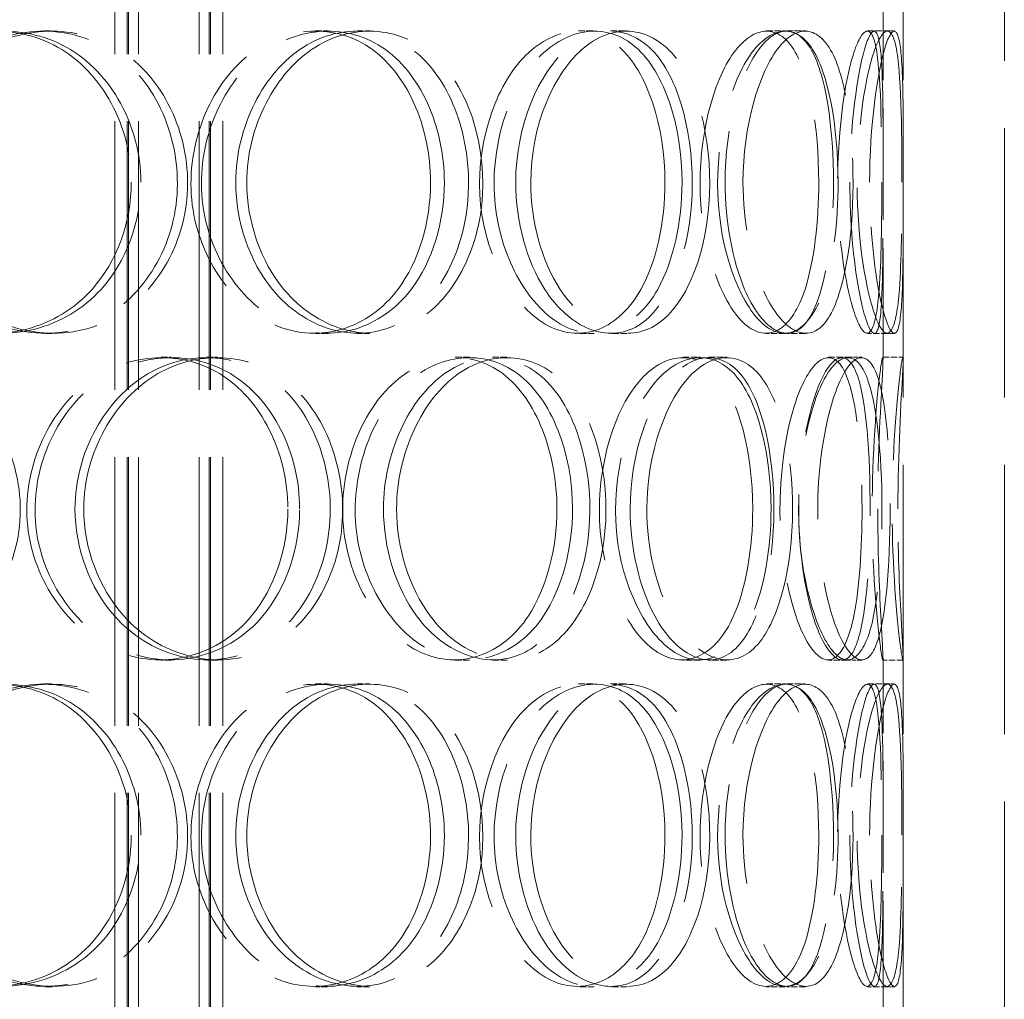
# Model space of a CAD drawing. Units: millimetres. Extents: x 0 to 7560, y 0 to 5346.
# Drawn here: x 2356 to 2503, y 3911 to 4056 of the extents above; entities that cross this region are included whole.
import ezdxf

# ---------------------------------------------------------------- set-up
doc = ezdxf.new("R2010")
doc.units = ezdxf.units.MM
doc.header["$LTSCALE"] = 18
doc.linetypes.add('DASHED', pattern=[0.2068, 0.1655, -0.0413])
doc.layers.add('Hidden (ISO)', color=1, linetype='DASHED', lineweight=18, true_color=0xff0000)

msp = doc.modelspace()

# ---------------------------------------------------------------- linework, layer by layer
at = {"layer": 'Hidden (ISO)', "ltscale": 13.400589}
for p, q in [((2370.59, 4489.96), (2370.59, 3641.96)), ((2372.39, 4489.96), (2372.39, 3641.96)), ((2372.59, 4489.96), (2372.59, 3641.96)), ((2374.09, 4489.96), (2374.09, 3641.96)), ((2383.09, 4489.96), (2383.09, 3641.96)), ((2384.59, 4489.96), (2384.59, 3641.96)), ((2384.79, 4489.96), (2384.79, 3641.96)), ((2386.59, 4489.96), (2386.59, 3641.96))]:
    msp.add_line(p, q, dxfattribs=at)
at = {"layer": 'Hidden (ISO)', "ltscale": 13.432195}
for p, q in [((2487.67, 3649.96), (2487.67, 4249.96)), ((2502.67, 3649.96), (2502.67, 4249.96))]:
    msp.add_line(p, q, dxfattribs=at)
at = {"layer": 'Hidden (ISO)', "ltscale": 5.57418}
for p, q in [((2484.67, 4005.61), (2484.67, 4058.31)), ((2487.67, 4005.61), (2487.67, 4058.31)), ((2484.67, 3908.61), (2484.67, 3961.31)), ((2487.67, 3908.61), (2487.67, 3961.31))]:
    msp.add_line(p, q, dxfattribs=at)
at = {"layer": 'Hidden (ISO)', "ltscale": 0.317196}
for p, q in [((2360.05, 4054.46), (2361.28, 4054.46)), ((2400.37, 4054.46), (2402.18, 4054.46)), ((2406.57, 4054.46), (2408.46, 4054.46)), ((2439.42, 4054.46), (2441.78, 4054.46)), ((2444.17, 4054.46), (2446.6, 4054.46)), ((2467.37, 4054.46), (2470.12, 4054.46)), ((2470.35, 4054.46), (2473.15, 4054.46)), ((2482.35, 4054.46), (2485.32, 4054.46)), ((2361.28, 4009.46), (2360.05, 4009.46)), ((2402.18, 4009.46), (2400.37, 4009.46)), ((2408.46, 4009.46), (2406.57, 4009.46)), ((2441.78, 4009.46), (2439.42, 4009.46)), ((2446.6, 4009.46), (2444.17, 4009.46)), ((2470.12, 4009.46), (2467.37, 4009.46)), ((2473.15, 4009.46), (2470.35, 4009.46)), ((2485.32, 4009.46), (2482.35, 4009.46)), ((2377.47, 4005.96), (2378.95, 4005.96)), ((2384.24, 4005.96), (2385.82, 4005.96)), ((2421.14, 4005.96), (2423.24, 4005.96)), ((2426.65, 4005.96), (2428.83, 4005.96)), ((2454.92, 4005.96), (2457.5, 4005.96)), ((2458.81, 4005.96), (2461.45, 4005.96)), ((2476.56, 4005.96), (2479.45, 4005.96)), ((2484.63, 4005.96), (2487.63, 4005.96)), ((2378.95, 3960.96), (2377.47, 3960.96)), ((2385.82, 3960.96), (2384.24, 3960.96)), ((2423.24, 3960.96), (2421.14, 3960.96)), ((2428.83, 3960.96), (2426.65, 3960.96)), ((2457.5, 3960.96), (2454.92, 3960.96)), ((2461.45, 3960.96), (2458.81, 3960.96)), ((2479.45, 3960.96), (2476.56, 3960.96)), ((2487.63, 3960.96), (2484.63, 3960.96)), ((2360.05, 3957.46), (2361.28, 3957.46)), ((2400.37, 3957.46), (2402.18, 3957.46)), ((2406.57, 3957.46), (2408.46, 3957.46)), ((2439.42, 3957.46), (2441.78, 3957.46)), ((2444.17, 3957.46), (2446.6, 3957.46)), ((2467.37, 3957.46), (2470.12, 3957.46)), ((2470.35, 3957.46), (2473.15, 3957.46)), ((2482.35, 3957.46), (2485.32, 3957.46)), ((2361.28, 3912.46), (2360.05, 3912.46)), ((2402.18, 3912.46), (2400.37, 3912.46)), ((2408.46, 3912.46), (2406.57, 3912.46)), ((2441.78, 3912.46), (2439.42, 3912.46)), ((2446.6, 3912.46), (2444.17, 3912.46)), ((2470.12, 3912.46), (2467.37, 3912.46)), ((2473.15, 3912.46), (2470.35, 3912.46)), ((2485.32, 3912.46), (2482.35, 3912.46))]:
    msp.add_line(p, q, dxfattribs=at)
at = {"layer": 'Hidden (ISO)', "ltscale": 0.109547}
for p, q in [((2485.32, 4054.46), (2486.35, 4054.46)), ((2486.35, 4009.46), (2485.32, 4009.46)), ((2485.32, 3957.46), (2486.35, 3957.46)), ((2486.35, 3912.46), (2485.32, 3912.46))]:
    msp.add_line(p, q, dxfattribs=at)
at = {"layer": 'Hidden (ISO)', "ltscale": 0.222416}
for p, q in [((2479.45, 4005.96), (2481.49, 4005.96)), ((2481.49, 3960.96), (2479.45, 3960.96))]:
    msp.add_line(p, q, dxfattribs=at)
at = {"layer": 'Hidden (ISO)', "ltscale": 12.592491}
for points in [[(2373.02, 4031.96), (2373.02, 4040.22), (2368.71, 4048.29), (2362.08, 4052.02), (2355.57, 4055.7), (2347.04, 4055.04), (2340.8, 4050.38), (2334.39, 4045.6), (2330.78, 4036.82), (2331.97, 4028.6), (2333.14, 4020.46), (2338.94, 4013.24), (2346.21, 4010.62), (2353.55, 4007.99), (2361.97, 4010.17), (2367.2, 4016.04), (2370.9, 4020.21), (2373.02, 4026.07), (2373.02, 4031.96)], [(2339.24, 4031.96), (2339.24, 4040.22), (2343.94, 4048.29), (2350.74, 4052.02), (2357.41, 4055.7), (2365.74, 4055.04), (2371.57, 4050.38), (2377.55, 4045.6), (2380.73, 4036.82), (2379.66, 4028.6), (2378.61, 4020.46), (2373.41, 4013.24), (2366.46, 4010.62), (2359.44, 4007.99), (2350.92, 4010.17), (2345.43, 4016.04), (2341.54, 4020.21), (2339.24, 4026.07), (2339.24, 4031.96)], [(2417.46, 4031.96), (2417.46, 4040.22), (2413.92, 4048.29), (2408.3, 4052.02), (2402.78, 4055.7), (2395.4, 4055.04), (2389.9, 4050.38), (2384.27, 4045.6), (2381.02, 4036.82), (2382.08, 4028.6), (2383.12, 4020.46), (2388.3, 4013.24), (2394.64, 4010.62), (2401.04, 4007.99), (2408.22, 4010.17), (2412.61, 4016.04), (2415.72, 4020.21), (2417.46, 4026.07), (2417.46, 4031.96)], [(2388.53, 4031.96), (2388.53, 4040.22), (2392.69, 4048.29), (2398.58, 4052.02), (2404.35, 4055.7), (2411.41, 4055.04), (2416.26, 4050.38), (2421.24, 4045.6), (2423.81, 4036.82), (2422.94, 4028.6), (2422.07, 4020.46), (2417.83, 4013.24), (2411.99, 4010.62), (2406.09, 4007.99), (2398.75, 4010.17), (2393.97, 4016.04), (2390.57, 4020.21), (2388.53, 4026.07), (2388.53, 4031.96)], [(2452.27, 4031.96), (2452.27, 4040.22), (2449.71, 4048.29), (2445.48, 4052.02), (2441.32, 4055.7), (2435.58, 4055.04), (2431.2, 4050.38), (2426.71, 4045.6), (2424.04, 4036.82), (2424.9, 4028.6), (2425.75, 4020.46), (2429.96, 4013.24), (2434.95, 4010.62), (2439.99, 4007.99), (2445.45, 4010.17), (2448.7, 4016.04), (2451.01, 4020.21), (2452.27, 4026.07), (2452.27, 4031.96)], [(2430.11, 4031.96), (2430.11, 4040.22), (2433.46, 4048.29), (2438.03, 4052.02), (2442.52, 4055.7), (2447.85, 4055.04), (2451.39, 4050.38), (2455.03, 4045.6), (2456.82, 4036.82), (2456.2, 4028.6), (2455.59, 4020.46), (2452.58, 4013.24), (2448.24, 4010.62), (2443.85, 4007.99), (2438.19, 4010.17), (2434.42, 4016.04), (2431.74, 4020.21), (2430.11, 4026.07), (2430.11, 4031.96)], [(2475.11, 4031.96), (2475.11, 4040.22), (2473.72, 4048.29), (2471.15, 4052.02), (2468.62, 4055.7), (2464.91, 4055.04), (2461.94, 4050.38), (2458.89, 4045.6), (2456.98, 4036.82), (2457.59, 4028.6), (2458.19, 4020.46), (2461.15, 4013.24), (2464.46, 4010.62), (2467.79, 4007.99), (2471.17, 4010.17), (2473.07, 4016.04), (2474.42, 4020.21), (2475.11, 4026.07), (2475.11, 4031.96)], [(2461.2, 4031.96), (2461.2, 4040.22), (2463.51, 4048.29), (2466.47, 4052.02), (2469.38, 4055.7), (2472.61, 4055.04), (2474.62, 4050.38), (2476.68, 4045.6), (2477.57, 4036.82), (2477.24, 4028.6), (2476.92, 4020.46), (2475.36, 4013.24), (2472.8, 4010.62), (2470.22, 4007.99), (2466.61, 4010.17), (2464.1, 4016.04), (2462.32, 4020.21), (2461.2, 4026.07), (2461.2, 4031.96)], [(2484.47, 4031.96), (2484.47, 4040.22), (2484.33, 4048.29), (2483.6, 4052.02), (2482.88, 4055.7), (2481.44, 4055.04), (2480.07, 4050.38), (2478.67, 4045.6), (2477.65, 4036.82), (2477.96, 4028.6), (2478.27, 4020.46), (2479.79, 4013.24), (2481.19, 4010.62), (2482.6, 4007.99), (2483.66, 4010.17), (2484.09, 4016.04), (2484.4, 4020.21), (2484.47, 4026.07), (2484.47, 4031.96)], [(2479.73, 4031.96), (2479.73, 4040.22), (2480.85, 4048.29), (2482.01, 4052.02), (2483.14, 4055.7), (2484.07, 4055.04), (2484.4, 4050.38), (2484.74, 4045.6), (2484.67, 4036.82), (2484.66, 4028.6), (2484.65, 4020.46), (2484.63, 4013.24), (2484.03, 4010.62), (2483.43, 4007.99), (2482.11, 4010.17), (2481.04, 4016.04), (2480.27, 4020.21), (2479.73, 4026.07), (2479.73, 4031.96)], [(2396.27, 3983.46), (2396.27, 3991.72), (2392.31, 3999.79), (2386.14, 4003.52), (2380.07, 4007.2), (2372.05, 4006.54), (2366.13, 4001.88), (2360.06, 3997.1), (2356.6, 3988.32), (2357.73, 3980.1), (2358.85, 3971.96), (2364.39, 3964.74), (2371.25, 3962.12), (2378.17, 3959.49), (2386.05, 3961.67), (2390.89, 3967.54), (2394.33, 3971.71), (2396.27, 3977.57), (2396.27, 3983.46)], [(2364.66, 3983.46), (2364.66, 3991.72), (2369.12, 3999.79), (2375.52, 4003.52), (2381.8, 4007.2), (2389.55, 4006.54), (2394.94, 4001.88), (2400.46, 3997.1), (2403.36, 3988.32), (2402.38, 3980.1), (2401.42, 3971.96), (2396.66, 3964.74), (2390.2, 3962.12), (2383.69, 3959.49), (2375.7, 3961.67), (2370.52, 3967.54), (2366.84, 3971.71), (2364.66, 3977.57), (2364.66, 3983.46)], [(2436.23, 3983.46), (2436.23, 3991.72), (2433.15, 3999.79), (2428.19, 4003.52), (2423.31, 4007.2), (2416.69, 4006.54), (2411.71, 4001.88), (2406.61, 3997.1), (2403.63, 3988.32), (2404.59, 3980.1), (2405.55, 3971.96), (2410.28, 3964.74), (2416, 3962.12), (2421.76, 3959.49), (2428.14, 3961.67), (2431.99, 3967.54), (2434.72, 3971.71), (2436.23, 3977.57), (2436.23, 3983.46)], [(2410.47, 3983.46), (2410.47, 3991.72), (2414.26, 3999.79), (2419.53, 4003.52), (2424.71, 4007.2), (2430.95, 4006.54), (2435.19, 4001.88), (2439.53, 3997.1), (2441.73, 3988.32), (2440.98, 3980.1), (2440.23, 3971.96), (2436.58, 3964.74), (2431.44, 3962.12), (2426.26, 3959.49), (2419.7, 3961.67), (2415.39, 3967.54), (2412.32, 3971.71), (2410.47, 3977.57), (2410.47, 3983.46)], [(2465.3, 3983.46), (2465.3, 3991.72), (2463.31, 3999.79), (2459.88, 4003.52), (2456.51, 4007.2), (2451.74, 4006.54), (2448.04, 4001.88), (2444.24, 3997.1), (2441.93, 3988.32), (2442.67, 3980.1), (2443.4, 3971.96), (2447.02, 3964.74), (2451.2, 3962.12), (2455.42, 3959.49), (2459.87, 3961.67), (2462.47, 3967.54), (2464.32, 3971.71), (2465.3, 3977.57), (2465.3, 3983.46)], [(2447.11, 3983.46), (2447.11, 3991.72), (2449.96, 3999.79), (2453.76, 4003.52), (2457.5, 4007.2), (2461.81, 4006.54), (2464.61, 4001.88), (2467.48, 3997.1), (2468.83, 3988.32), (2468.36, 3980.1), (2467.89, 3971.96), (2465.58, 3964.74), (2462.1, 3962.12), (2458.59, 3959.49), (2453.92, 3961.67), (2450.75, 3967.54), (2448.5, 3971.71), (2447.11, 3977.57), (2447.11, 3983.46)], [(2481.54, 3983.46), (2481.54, 3991.72), (2480.76, 3999.79), (2479.1, 4003.52), (2477.46, 4007.2), (2474.86, 4006.54), (2472.68, 4001.88), (2470.44, 3997.1), (2468.96, 3988.32), (2469.42, 3980.1), (2469.87, 3971.96), (2472.14, 3964.74), (2474.51, 3962.12), (2476.9, 3959.49), (2479.14, 3961.67), (2480.32, 3967.54), (2481.15, 3971.71), (2481.54, 3977.57), (2481.54, 3983.46)], [(2472.13, 3983.46), (2472.13, 3991.72), (2473.86, 3999.79), (2475.94, 4003.52), (2477.98, 4007.2), (2480.07, 4006.54), (2481.25, 4001.88), (2482.46, 3997.1), (2482.87, 3988.32), (2482.71, 3980.1), (2482.54, 3971.96), (2481.74, 3964.74), (2480.15, 3962.12), (2478.54, 3959.49), (2476.06, 3961.67), (2474.25, 3967.54), (2472.97, 3971.71), (2472.13, 3977.57), (2472.13, 3983.46)], [(2483.87, 3983.46), (2483.87, 3991.72), (2484.36, 3999.79), (2484.58, 4003.52), (2484.78, 4007.2), (2484.52, 4006.54), (2484, 4001.88), (2483.47, 3997.1), (2482.92, 3988.32), (2483.07, 3980.1), (2483.22, 3971.96), (2483.98, 3964.74), (2484.38, 3962.12), (2484.79, 3959.49), (2484.66, 3961.67), (2484.33, 3967.54), (2484.1, 3971.71), (2483.87, 3977.57), (2483.87, 3983.46)], [(2373.02, 3934.96), (2373.02, 3943.22), (2368.71, 3951.29), (2362.08, 3955.02), (2355.57, 3958.7), (2347.04, 3958.04), (2340.8, 3953.38), (2334.39, 3948.6), (2330.78, 3939.82), (2331.97, 3931.6), (2333.14, 3923.46), (2338.94, 3916.24), (2346.21, 3913.62), (2353.55, 3910.99), (2361.97, 3913.17), (2367.2, 3919.04), (2370.9, 3923.21), (2373.02, 3929.07), (2373.02, 3934.96)], [(2339.24, 3934.96), (2339.24, 3943.22), (2343.94, 3951.29), (2350.74, 3955.02), (2357.41, 3958.7), (2365.74, 3958.04), (2371.57, 3953.38), (2377.55, 3948.6), (2380.73, 3939.82), (2379.66, 3931.6), (2378.61, 3923.46), (2373.41, 3916.24), (2366.46, 3913.62), (2359.44, 3910.99), (2350.92, 3913.17), (2345.43, 3919.04), (2341.54, 3923.21), (2339.24, 3929.07), (2339.24, 3934.96)], [(2417.46, 3934.96), (2417.46, 3943.22), (2413.92, 3951.29), (2408.3, 3955.02), (2402.78, 3958.7), (2395.4, 3958.04), (2389.9, 3953.38), (2384.27, 3948.6), (2381.02, 3939.82), (2382.08, 3931.6), (2383.12, 3923.46), (2388.3, 3916.24), (2394.64, 3913.62), (2401.04, 3910.99), (2408.22, 3913.17), (2412.61, 3919.04), (2415.72, 3923.21), (2417.46, 3929.07), (2417.46, 3934.96)], [(2388.53, 3934.96), (2388.53, 3943.22), (2392.69, 3951.29), (2398.58, 3955.02), (2404.35, 3958.7), (2411.41, 3958.04), (2416.26, 3953.38), (2421.24, 3948.6), (2423.81, 3939.82), (2422.94, 3931.6), (2422.07, 3923.46), (2417.83, 3916.24), (2411.99, 3913.62), (2406.09, 3910.99), (2398.75, 3913.17), (2393.97, 3919.04), (2390.57, 3923.21), (2388.53, 3929.07), (2388.53, 3934.96)], [(2452.27, 3934.96), (2452.27, 3943.22), (2449.71, 3951.29), (2445.48, 3955.02), (2441.32, 3958.7), (2435.58, 3958.04), (2431.2, 3953.38), (2426.71, 3948.6), (2424.04, 3939.82), (2424.9, 3931.6), (2425.75, 3923.46), (2429.96, 3916.24), (2434.95, 3913.62), (2439.99, 3910.99), (2445.45, 3913.17), (2448.7, 3919.04), (2451.01, 3923.21), (2452.27, 3929.07), (2452.27, 3934.96)], [(2430.11, 3934.96), (2430.11, 3943.22), (2433.46, 3951.29), (2438.03, 3955.02), (2442.52, 3958.7), (2447.85, 3958.04), (2451.39, 3953.38), (2455.03, 3948.6), (2456.82, 3939.82), (2456.2, 3931.6), (2455.59, 3923.46), (2452.58, 3916.24), (2448.24, 3913.62), (2443.85, 3910.99), (2438.19, 3913.17), (2434.42, 3919.04), (2431.74, 3923.21), (2430.11, 3929.07), (2430.11, 3934.96)], [(2475.11, 3934.96), (2475.11, 3943.22), (2473.72, 3951.29), (2471.15, 3955.02), (2468.62, 3958.7), (2464.91, 3958.04), (2461.94, 3953.38), (2458.89, 3948.6), (2456.98, 3939.82), (2457.59, 3931.6), (2458.19, 3923.46), (2461.15, 3916.24), (2464.46, 3913.62), (2467.79, 3910.99), (2471.17, 3913.17), (2473.07, 3919.04), (2474.42, 3923.21), (2475.11, 3929.07), (2475.11, 3934.96)], [(2461.2, 3934.96), (2461.2, 3943.22), (2463.51, 3951.29), (2466.47, 3955.02), (2469.38, 3958.7), (2472.61, 3958.04), (2474.62, 3953.38), (2476.68, 3948.6), (2477.57, 3939.82), (2477.24, 3931.6), (2476.92, 3923.46), (2475.36, 3916.24), (2472.8, 3913.62), (2470.22, 3910.99), (2466.61, 3913.17), (2464.1, 3919.04), (2462.32, 3923.21), (2461.2, 3929.07), (2461.2, 3934.96)], [(2484.47, 3934.96), (2484.47, 3943.22), (2484.33, 3951.29), (2483.6, 3955.02), (2482.88, 3958.7), (2481.44, 3958.04), (2480.07, 3953.38), (2478.67, 3948.6), (2477.65, 3939.82), (2477.96, 3931.6), (2478.27, 3923.46), (2479.79, 3916.24), (2481.19, 3913.62), (2482.6, 3910.99), (2483.66, 3913.17), (2484.09, 3919.04), (2484.4, 3923.21), (2484.47, 3929.07), (2484.47, 3934.96)], [(2479.73, 3934.96), (2479.73, 3943.22), (2480.85, 3951.29), (2482.01, 3955.02), (2483.14, 3958.7), (2484.07, 3958.04), (2484.4, 3953.38), (2484.74, 3948.6), (2484.67, 3939.82), (2484.66, 3931.6), (2484.65, 3923.46), (2484.63, 3916.24), (2484.03, 3913.62), (2483.43, 3910.99), (2482.11, 3913.17), (2481.04, 3919.04), (2480.27, 3923.21), (2479.73, 3929.07), (2479.73, 3934.96)]]:
    msp.add_open_spline(points, degree=3, knots=[0, 0, 0, 0, 0.175226, 0.175226, 0.175226, 0.347356, 0.347356, 0.347356, 0.523889, 0.523889, 0.523889, 0.698609, 0.698609, 0.698609, 0.874901, 0.874901, 0.874901, 1, 1, 1, 1], dxfattribs=at)
at = {"layer": 'Hidden (ISO)', "ltscale": 12.681302}
for points in [[(2374.44, 4031.96), (2374.44, 4026.07), (2372.29, 4020.21), (2368.53, 4016.04), (2363.24, 4010.17), (2354.69, 4007.99), (2347.25, 4010.62), (2339.87, 4013.24), (2334, 4020.46), (2332.81, 4028.6), (2331.6, 4036.82), (2335.27, 4045.6), (2341.76, 4050.38), (2348.09, 4055.04), (2356.75, 4055.7), (2363.35, 4052.02), (2370.07, 4048.29), (2374.44, 4040.22), (2374.44, 4031.96)], [(2340.19, 4031.96), (2340.19, 4026.07), (2342.52, 4020.21), (2346.46, 4016.04), (2352.02, 4010.17), (2360.67, 4007.99), (2367.78, 4010.62), (2374.84, 4013.24), (2380.11, 4020.46), (2381.18, 4028.6), (2382.26, 4036.82), (2379.04, 4045.6), (2372.97, 4050.38), (2367.05, 4055.04), (2358.61, 4055.7), (2351.84, 4052.02), (2344.95, 4048.29), (2340.19, 4040.22), (2340.19, 4031.96)], [(2419.51, 4031.96), (2419.51, 4026.07), (2417.74, 4020.21), (2414.59, 4016.04), (2410.14, 4010.17), (2402.86, 4007.99), (2396.37, 4010.62), (2389.94, 4013.24), (2384.69, 4020.46), (2383.63, 4028.6), (2382.55, 4036.82), (2385.85, 4045.6), (2391.56, 4050.38), (2397.13, 4055.04), (2404.62, 4055.7), (2410.22, 4052.02), (2415.91, 4048.29), (2419.51, 4040.22), (2419.51, 4031.96)], [(2390.17, 4031.96), (2390.17, 4026.07), (2392.24, 4020.21), (2395.68, 4016.04), (2400.54, 4010.17), (2407.98, 4007.99), (2413.96, 4010.62), (2419.89, 4013.24), (2424.19, 4020.46), (2425.06, 4028.6), (2425.95, 4036.82), (2423.34, 4045.6), (2418.29, 4050.38), (2413.38, 4055.04), (2406.22, 4055.7), (2400.36, 4052.02), (2394.39, 4048.29), (2390.17, 4040.22), (2390.17, 4031.96)], [(2454.81, 4031.96), (2454.81, 4026.07), (2453.53, 4020.21), (2451.19, 4016.04), (2447.89, 4010.17), (2442.35, 4007.99), (2437.25, 4010.62), (2432.19, 4013.24), (2427.92, 4020.46), (2427.06, 4028.6), (2426.18, 4036.82), (2428.89, 4045.6), (2433.44, 4050.38), (2437.88, 4055.04), (2443.7, 4055.7), (2447.92, 4052.02), (2452.22, 4048.29), (2454.81, 4040.22), (2454.81, 4031.96)], [(2432.34, 4031.96), (2432.34, 4026.07), (2433.99, 4020.21), (2436.71, 4016.04), (2440.54, 4010.17), (2446.28, 4007.99), (2450.72, 4010.62), (2455.13, 4013.24), (2458.18, 4020.46), (2458.8, 4028.6), (2459.42, 4036.82), (2457.61, 4045.6), (2453.92, 4050.38), (2450.32, 4055.04), (2444.93, 4055.7), (2440.37, 4052.02), (2435.73, 4048.29), (2432.34, 4040.22), (2432.34, 4031.96)], [(2477.98, 4031.96), (2477.98, 4026.07), (2477.28, 4020.21), (2475.91, 4016.04), (2473.97, 4010.17), (2470.55, 4007.99), (2467.17, 4010.62), (2463.82, 4013.24), (2460.81, 4020.46), (2460.21, 4028.6), (2459.59, 4036.82), (2461.53, 4045.6), (2464.62, 4050.38), (2467.63, 4055.04), (2471.4, 4055.7), (2473.96, 4052.02), (2476.56, 4048.29), (2477.98, 4040.22), (2477.98, 4031.96)], [(2463.86, 4031.96), (2463.86, 4026.07), (2465.01, 4020.21), (2466.81, 4016.04), (2469.36, 4010.17), (2473.01, 4007.99), (2475.63, 4010.62), (2478.22, 4013.24), (2479.81, 4020.46), (2480.14, 4028.6), (2480.47, 4036.82), (2479.56, 4045.6), (2477.48, 4050.38), (2475.44, 4055.04), (2472.17, 4055.7), (2469.21, 4052.02), (2466.21, 4048.29), (2463.86, 4040.22), (2463.86, 4031.96)], [(2487.47, 4031.96), (2487.47, 4026.07), (2487.39, 4020.21), (2487.08, 4016.04), (2486.65, 4010.17), (2485.57, 4007.99), (2484.14, 4010.62), (2482.72, 4013.24), (2481.18, 4020.46), (2480.87, 4028.6), (2480.55, 4036.82), (2481.59, 4045.6), (2483.01, 4050.38), (2484.39, 4055.04), (2485.86, 4055.7), (2486.59, 4052.02), (2487.33, 4048.29), (2487.47, 4040.22), (2487.47, 4031.96)], [(2482.66, 4031.96), (2482.66, 4026.07), (2483.21, 4020.21), (2483.98, 4016.04), (2485.08, 4010.17), (2486.41, 4007.99), (2487.02, 4010.62), (2487.63, 4013.24), (2487.65, 4020.46), (2487.66, 4028.6), (2487.67, 4036.82), (2487.74, 4045.6), (2487.39, 4050.38), (2487.06, 4055.04), (2486.12, 4055.7), (2484.97, 4052.02), (2483.8, 4048.29), (2482.66, 4040.22), (2482.66, 4031.96)], [(2313.28, 3983.46), (2313.28, 3977.57), (2315.69, 3971.71), (2319.79, 3967.54), (2325.57, 3961.67), (2334.6, 3959.49), (2342.11, 3962.12), (2349.55, 3964.74), (2355.18, 3971.96), (2356.32, 3980.1), (2357.48, 3988.32), (2354.02, 3997.1), (2347.59, 4001.88), (2341.33, 4006.54), (2332.45, 4007.2), (2325.39, 4003.52), (2318.2, 3999.79), (2313.28, 3991.72), (2313.28, 3983.46)], [(2398.02, 3983.46), (2398.02, 3977.57), (2396.05, 3971.71), (2392.56, 3967.54), (2387.65, 3961.67), (2379.67, 3959.49), (2372.64, 3962.12), (2365.68, 3964.74), (2360.07, 3971.96), (2358.94, 3980.1), (2357.79, 3988.32), (2361.3, 3997.1), (2367.45, 4001.88), (2373.46, 4006.54), (2381.59, 4007.2), (2387.74, 4003.52), (2394.01, 3999.79), (2398.02, 3991.72), (2398.02, 3983.46)], [(2365.96, 3983.46), (2365.96, 3977.57), (2368.18, 3971.71), (2371.9, 3967.54), (2377.15, 3961.67), (2385.27, 3959.49), (2391.87, 3962.12), (2398.41, 3964.74), (2403.24, 3971.96), (2404.22, 3980.1), (2405.21, 3988.32), (2402.27, 3997.1), (2396.67, 4001.88), (2391.21, 4006.54), (2383.34, 4007.2), (2376.97, 4003.52), (2370.49, 3999.79), (2365.96, 3991.72), (2365.96, 3983.46)], [(2438.55, 3983.46), (2438.55, 3977.57), (2437.01, 3971.71), (2434.24, 3967.54), (2430.34, 3961.67), (2423.87, 3959.49), (2418.02, 3962.12), (2412.23, 3964.74), (2407.43, 3971.96), (2406.46, 3980.1), (2405.48, 3988.32), (2408.5, 3997.1), (2413.68, 4001.88), (2418.73, 4006.54), (2425.44, 4007.2), (2430.39, 4003.52), (2435.43, 3999.79), (2438.55, 3991.72), (2438.55, 3983.46)], [(2412.42, 3983.46), (2412.42, 3977.57), (2414.3, 3971.71), (2417.41, 3967.54), (2421.78, 3961.67), (2428.43, 3959.49), (2433.69, 3962.12), (2438.9, 3964.74), (2442.6, 3971.96), (2443.36, 3980.1), (2444.12, 3988.32), (2441.89, 3997.1), (2437.49, 4001.88), (2433.19, 4006.54), (2426.86, 4007.2), (2421.61, 4003.52), (2416.26, 3999.79), (2412.42, 3991.72), (2412.42, 3983.46)], [(2468.03, 3983.46), (2468.03, 3977.57), (2467.03, 3971.71), (2465.16, 3967.54), (2462.52, 3961.67), (2458, 3959.49), (2453.72, 3962.12), (2449.48, 3964.74), (2445.81, 3971.96), (2445.07, 3980.1), (2444.32, 3988.32), (2446.66, 3997.1), (2450.52, 4001.88), (2454.27, 4006.54), (2459.11, 4007.2), (2462.53, 4003.52), (2466, 3999.79), (2468.03, 3991.72), (2468.03, 3983.46)], [(2449.58, 3983.46), (2449.58, 3977.57), (2450.99, 3971.71), (2453.27, 3967.54), (2456.48, 3961.67), (2461.22, 3959.49), (2464.78, 3962.12), (2468.31, 3964.74), (2470.65, 3971.96), (2471.13, 3980.1), (2471.61, 3988.32), (2470.24, 3997.1), (2467.33, 4001.88), (2464.49, 4006.54), (2460.11, 4007.2), (2456.33, 4003.52), (2452.47, 3999.79), (2449.58, 3991.72), (2449.58, 3983.46)], [(2484.49, 3983.46), (2484.49, 3977.57), (2484.1, 3971.71), (2483.26, 3967.54), (2482.06, 3961.67), (2479.79, 3959.49), (2477.36, 3962.12), (2474.96, 3964.74), (2472.67, 3971.96), (2472.2, 3980.1), (2471.74, 3988.32), (2473.24, 3997.1), (2475.51, 4001.88), (2477.73, 4006.54), (2480.36, 4007.2), (2482.02, 4003.52), (2483.71, 3999.79), (2484.49, 3991.72), (2484.49, 3983.46)], [(2474.95, 3983.46), (2474.95, 3977.57), (2475.81, 3971.71), (2477.11, 3967.54), (2478.94, 3961.67), (2481.46, 3959.49), (2483.09, 3962.12), (2484.7, 3964.74), (2485.51, 3971.96), (2485.68, 3980.1), (2485.85, 3988.32), (2485.43, 3997.1), (2484.2, 4001.88), (2483.01, 4006.54), (2480.88, 4007.2), (2478.81, 4003.52), (2476.71, 3999.79), (2474.95, 3991.72), (2474.95, 3983.46)], [(2486.86, 3983.46), (2486.86, 3977.57), (2487.09, 3971.71), (2487.33, 3967.54), (2487.66, 3961.67), (2487.79, 3959.49), (2487.37, 3962.12), (2486.97, 3964.74), (2486.2, 3971.96), (2486.05, 3980.1), (2485.89, 3988.32), (2486.45, 3997.1), (2486.99, 4001.88), (2487.52, 4006.54), (2487.79, 4007.2), (2487.57, 4003.52), (2487.36, 3999.79), (2486.86, 3991.72), (2486.86, 3983.46)], [(2374.44, 3934.96), (2374.44, 3929.07), (2372.29, 3923.21), (2368.53, 3919.04), (2363.24, 3913.17), (2354.69, 3910.99), (2347.25, 3913.62), (2339.87, 3916.24), (2334, 3923.46), (2332.81, 3931.6), (2331.6, 3939.82), (2335.27, 3948.6), (2341.76, 3953.38), (2348.09, 3958.04), (2356.75, 3958.7), (2363.35, 3955.02), (2370.07, 3951.29), (2374.44, 3943.22), (2374.44, 3934.96)], [(2340.19, 3934.96), (2340.19, 3929.07), (2342.52, 3923.21), (2346.46, 3919.04), (2352.02, 3913.17), (2360.67, 3910.99), (2367.78, 3913.62), (2374.84, 3916.24), (2380.11, 3923.46), (2381.18, 3931.6), (2382.26, 3939.82), (2379.04, 3948.6), (2372.97, 3953.38), (2367.05, 3958.04), (2358.61, 3958.7), (2351.84, 3955.02), (2344.95, 3951.29), (2340.19, 3943.22), (2340.19, 3934.96)], [(2419.51, 3934.96), (2419.51, 3929.07), (2417.74, 3923.21), (2414.59, 3919.04), (2410.14, 3913.17), (2402.86, 3910.99), (2396.37, 3913.62), (2389.94, 3916.24), (2384.69, 3923.46), (2383.63, 3931.6), (2382.55, 3939.82), (2385.85, 3948.6), (2391.56, 3953.38), (2397.13, 3958.04), (2404.62, 3958.7), (2410.22, 3955.02), (2415.91, 3951.29), (2419.51, 3943.22), (2419.51, 3934.96)], [(2390.17, 3934.96), (2390.17, 3929.07), (2392.24, 3923.21), (2395.68, 3919.04), (2400.54, 3913.17), (2407.98, 3910.99), (2413.96, 3913.62), (2419.89, 3916.24), (2424.19, 3923.46), (2425.06, 3931.6), (2425.95, 3939.82), (2423.34, 3948.6), (2418.29, 3953.38), (2413.38, 3958.04), (2406.22, 3958.7), (2400.36, 3955.02), (2394.39, 3951.29), (2390.17, 3943.22), (2390.17, 3934.96)], [(2454.81, 3934.96), (2454.81, 3929.07), (2453.53, 3923.21), (2451.19, 3919.04), (2447.89, 3913.17), (2442.35, 3910.99), (2437.25, 3913.62), (2432.19, 3916.24), (2427.92, 3923.46), (2427.06, 3931.6), (2426.18, 3939.82), (2428.89, 3948.6), (2433.44, 3953.38), (2437.88, 3958.04), (2443.7, 3958.7), (2447.92, 3955.02), (2452.22, 3951.29), (2454.81, 3943.22), (2454.81, 3934.96)], [(2432.34, 3934.96), (2432.34, 3929.07), (2433.99, 3923.21), (2436.71, 3919.04), (2440.54, 3913.17), (2446.28, 3910.99), (2450.72, 3913.62), (2455.13, 3916.24), (2458.18, 3923.46), (2458.8, 3931.6), (2459.42, 3939.82), (2457.61, 3948.6), (2453.92, 3953.38), (2450.32, 3958.04), (2444.93, 3958.7), (2440.37, 3955.02), (2435.73, 3951.29), (2432.34, 3943.22), (2432.34, 3934.96)], [(2477.98, 3934.96), (2477.98, 3929.07), (2477.28, 3923.21), (2475.91, 3919.04), (2473.97, 3913.17), (2470.55, 3910.99), (2467.17, 3913.62), (2463.82, 3916.24), (2460.81, 3923.46), (2460.21, 3931.6), (2459.59, 3939.82), (2461.53, 3948.6), (2464.62, 3953.38), (2467.63, 3958.04), (2471.4, 3958.7), (2473.96, 3955.02), (2476.56, 3951.29), (2477.98, 3943.22), (2477.98, 3934.96)], [(2463.86, 3934.96), (2463.86, 3929.07), (2465.01, 3923.21), (2466.81, 3919.04), (2469.36, 3913.17), (2473.01, 3910.99), (2475.63, 3913.62), (2478.22, 3916.24), (2479.81, 3923.46), (2480.14, 3931.6), (2480.47, 3939.82), (2479.56, 3948.6), (2477.48, 3953.38), (2475.44, 3958.04), (2472.17, 3958.7), (2469.21, 3955.02), (2466.21, 3951.29), (2463.86, 3943.22), (2463.86, 3934.96)], [(2487.47, 3934.96), (2487.47, 3929.07), (2487.39, 3923.21), (2487.08, 3919.04), (2486.65, 3913.17), (2485.57, 3910.99), (2484.14, 3913.62), (2482.72, 3916.24), (2481.18, 3923.46), (2480.87, 3931.6), (2480.55, 3939.82), (2481.59, 3948.6), (2483.01, 3953.38), (2484.39, 3958.04), (2485.86, 3958.7), (2486.59, 3955.02), (2487.33, 3951.29), (2487.47, 3943.22), (2487.47, 3934.96)], [(2482.66, 3934.96), (2482.66, 3929.07), (2483.21, 3923.21), (2483.98, 3919.04), (2485.08, 3913.17), (2486.41, 3910.99), (2487.02, 3913.62), (2487.63, 3916.24), (2487.65, 3923.46), (2487.66, 3931.6), (2487.67, 3939.82), (2487.74, 3948.6), (2487.39, 3953.38), (2487.06, 3958.04), (2486.12, 3958.7), (2484.97, 3955.02), (2483.8, 3951.29), (2482.66, 3943.22), (2482.66, 3934.96)]]:
    msp.add_open_spline(points, degree=3, knots=[-1, -1, -1, -1, -0.874901, -0.874901, -0.874901, -0.698609, -0.698609, -0.698609, -0.523889, -0.523889, -0.523889, -0.347356, -0.347356, -0.347356, -0.175226, -0.175226, -0.175226, 0, 0, 0, 0], dxfattribs=at)

doc.saveas('drawing.dxf')
